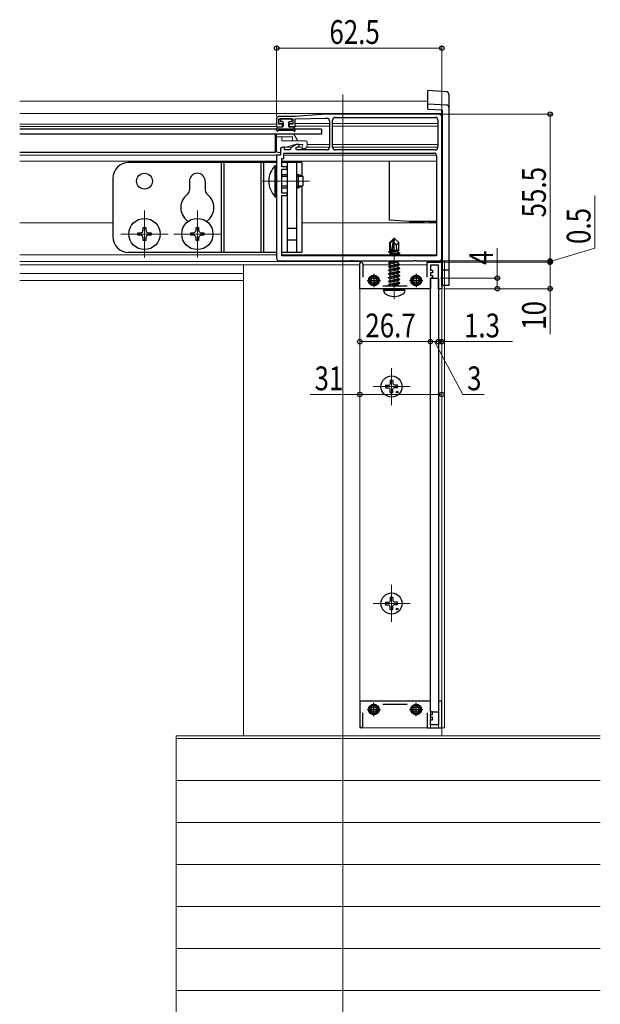
# Model space of a CAD drawing. Extents: x 0 to 1980, y 0 to 3206.
# Drawn here: x 845 to 1065, y 2290 to 2662 of the extents above; entities that cross this region are included whole.
import ezdxf

# ---------------------------------------------------------------- set-up
doc = ezdxf.new("R2010")
doc.units = 0
doc.linetypes.add('YCENTER_1', pattern=[13, 10, -1, 1, -1])
for name, color, linetype, lineweight in [('YKK_11', 7, 'CONTINUOUS', 30), ('YKK_12', 2, 'CONTINUOUS', 13), ('YKK_13', 4, 'CONTINUOUS', 30), ('YKK_D', 6, 'CONTINUOUS', 13)]:
    doc.layers.add(name, color=color, linetype=linetype, lineweight=lineweight)
doc.styles.add('text-b', font='extslim2.shx', dxfattribs={"width": 0.8, "bigfont": 'extfont2.shx'})

msp = doc.modelspace()

# ---------------------------------------------------------------- linework, layer by layer
at = {"layer": 'YKK_11', "linetype": 'ByBlock', "lineweight": -2, "ltscale": 0.5}
for p, q in [((949.35, 2625.86), (943.35, 2625.86)), ((960.85, 2626.66), (949.35, 2625.86)), ((1003.85, 2626.66), (960.85, 2626.66)), ((1004.85, 2572.16), (1004.85, 2625.66)), ((942.35, 2624.86), (942.35, 2621.86)), ((942.35, 2621.86), (944.6, 2621.86)), ((943.25, 2622.86), (943.25, 2624.86)), ((943.25, 2624.86), (948.45, 2624.86)), ((944.6, 2622.86), (943.25, 2622.86)), ((944.6, 2621.86), (944.6, 2622.86)), ((948.45, 2622.86), (947.1, 2622.86)), ((947.1, 2622.86), (947.1, 2621.86)), ((947.1, 2621.86), (949.35, 2621.86)), ((948.45, 2624.86), (948.45, 2622.86)), ((949.35, 2624.86), (960.85, 2625.16)), ((949.35, 2621.86), (949.35, 2624.86)), ((960.85, 2625.16), (961.35, 2625.16)), ((962.35, 2624.16), (962.35, 2614.16)), ((963.55, 2614.16), (963.55, 2624.46)), ((964.55, 2625.46), (1002.35, 2625.46)), ((964.55, 2625.46), (1002.35, 2625.46)), ((1003.35, 2624.46), (1003.35, 2614.16)), ((949.81, 2615.16), (948.16, 2614.21)), ((949.65, 2613.91), (950.85, 2614.61)), ((950.85, 2615.16), (949.81, 2615.16)), ((950.85, 2614.61), (950.85, 2615.16)), ((943.85, 2611.16), (942.35, 2611.16)), ((942.35, 2611.16), (942.35, 2601.82)), ((944.71, 2614.26), (943.85, 2613.76)), ((943.85, 2613.76), (943.85, 2611.16)), ((945.35, 2614.26), (944.71, 2614.26)), ((945.05, 2609.96), (945.05, 2611.96)), ((945.05, 2611.96), (1001.85, 2611.96)), ((945.35, 2613.16), (945.35, 2614.26)), ((947.53, 2613.16), (945.35, 2613.16)), ((947.72, 2613.69), (947.53, 2613.16)), ((949.85, 2613.16), (949.65, 2613.91)), ((961.35, 2613.16), (949.85, 2613.16)), ((1002.35, 2613.16), (964.55, 2613.16)), ((1002.85, 2610.96), (1002.85, 2573.16)), ((944.35, 2606.76), (944.35, 2609.96)), ((944.35, 2609.96), (945.05, 2609.96)), ((946.35, 2606.76), (944.35, 2606.76)), ((944.35, 2596.86), (944.35, 2605.86)), ((944.35, 2605.86), (946.35, 2605.86)), ((946.35, 2605.86), (946.35, 2606.76)), ((942.35, 2601.82), (942.47, 2601.64)), ((942.47, 2601.09), (942.35, 2600.9)), ((942.35, 2600.9), (942.35, 2572.16)), ((942.47, 2601.64), (942.47, 2601.09)), ((946.35, 2596.86), (944.35, 2596.86)), ((944.35, 2573.16), (944.35, 2595.96)), ((944.35, 2595.96), (946.35, 2595.96)), ((946.35, 2595.96), (946.35, 2596.86)), ((943.35, 2571.16), (970.39, 2571.16)), ((1002.85, 2573.16), (944.35, 2573.16)), ((1002.85, 2573.16), (944.35, 2573.16)), ((970.39, 2571.16), (970.57, 2571.28)), ((970.57, 2571.28), (971.12, 2571.28)), ((971.12, 2571.28), (971.3, 2571.16)), ((971.3, 2571.16), (994.39, 2571.16)), ((973.85, 2560.66), (973.85, 2570.11)), ((974.95, 2570.11), (974.95, 2565.06)), ((994.39, 2571.16), (994.57, 2571.28)), ((994.57, 2571.28), (995.12, 2571.28)), ((995.12, 2571.28), (995.3, 2571.16)), ((995.3, 2571.16), (1003.85, 2571.16)), ((999.35, 2565.06), (999.35, 2570.66)), ((999.35, 2570.66), (1004.85, 2570.66)), ((1004.85, 2570.66), (1004.85, 2560.66)), ((1003.55, 2569.56), (1000.55, 2569.56)), ((1000.55, 2569.56), (1000.55, 2567.66)), ((1000.55, 2567.66), (1001.35, 2567.66)), ((1001.35, 2566.66), (1000.55, 2566.66)), ((1000.55, 2566.66), (1000.55, 2565.66)), ((1001.35, 2567.66), (1001.35, 2566.66)), ((1003.55, 2560.66), (1003.55, 2569.56)), ((1000.55, 2565.66), (1001.35, 2565.66)), ((1001.35, 2564.66), (1000.55, 2564.66)), ((1000.55, 2564.66), (1000.55, 2560.66)), ((1001.35, 2565.66), (1001.35, 2564.66)), ((1000.55, 2560.66), (973.85, 2560.66)), ((982.53, 2561.76), (991.76, 2561.76)), ((1004.85, 2560.66), (1003.55, 2560.66)), ((1000.55, 2404.61), (973.85, 2404.61)), ((973.85, 2404.61), (973.85, 2395.16)), ((982.53, 2403.51), (991.76, 2403.51)), ((1000.55, 2400.61), (1000.55, 2404.61)), ((1004.85, 2404.61), (1003.55, 2404.61)), ((1003.55, 2404.61), (1003.55, 2395.71)), ((1004.85, 2394.61), (1004.85, 2404.61)), ((974.95, 2395.16), (974.95, 2400.21)), ((999.35, 2400.21), (999.35, 2394.61)), ((1001.35, 2400.61), (1000.55, 2400.61)), ((1000.55, 2398.61), (1000.55, 2399.61)), ((1000.55, 2399.61), (1001.35, 2399.61)), ((1001.35, 2398.61), (1000.55, 2398.61)), ((1001.35, 2399.61), (1001.35, 2400.61)), ((1001.35, 2397.61), (1001.35, 2398.61)), ((1000.55, 2395.71), (1000.55, 2397.61)), ((1000.55, 2397.61), (1001.35, 2397.61)), ((1003.55, 2395.71), (1000.55, 2395.71)), ((999.35, 2394.61), (1004.85, 2394.61))]:
    msp.add_line(p, q, dxfattribs=at)
at = {"layer": 'YKK_11', "ltscale": 0.5}
for p, q in [((979.15, 2566.26), (979.15, 2561.26)), ((995.15, 2566.26), (995.15, 2561.26)), ((976.65, 2563.76), (981.65, 2563.76)), ((992.65, 2563.76), (997.65, 2563.76)), ((979.15, 2399.01), (979.15, 2404.01)), ((995.15, 2399.01), (995.15, 2404.01)), ((976.65, 2401.51), (981.65, 2401.51)), ((992.65, 2401.51), (997.65, 2401.51))]:
    msp.add_line(p, q, dxfattribs=at)
at = {"layer": 'YKK_11', "linetype": 'ByBlock', "lineweight": -2, "ltscale": 0.5}
for centre, radius, start, end in [((943.35, 2624.86), 1, 90, 180), ((1003.85, 2625.66), 1, 0, 90), ((961.35, 2624.16), 1, 0, 90), ((964.55, 2624.46), 1, 90, 180), ((1002.35, 2624.46), 1, 0, 90), ((948.66, 2613.34), 1, 120.0001, 160.0001), ((961.35, 2614.16), 1, 270, 360), ((964.55, 2614.16), 1, 180, 270), ((1001.85, 2610.96), 1, 0, 90), ((1002.35, 2614.16), 1, 270, 360), ((943.35, 2572.16), 1, 180, 270), ((974.4, 2570.11), 0.55, 360, 180), ((1003.85, 2572.16), 1, 270, 360), ((974.4, 2395.16), 0.55, 180, 0)]:
    msp.add_arc(centre, radius, start, end, dxfattribs=at)
at = {"layer": 'YKK_12'}
for p, q in [((967.35, 1809.11), (967.35, 2634.16)), ((845.12, 2631.66), (999.55, 2631.66)), ((845.12, 2626.96), (1004.85, 2626.96)), ((845.12, 2622.96), (942.35, 2622.96)), ((845.12, 2621.96), (942.35, 2621.96)), ((943.25, 2623.16), (944.85, 2623.16)), ((944.6, 2622.16), (944.85, 2622.16)), ((946.85, 2623.16), (948.45, 2623.16)), ((946.85, 2622.16), (947.1, 2622.16)), ((949.35, 2623.16), (962.35, 2623.16)), ((949.35, 2622.16), (962.35, 2622.16)), ((963.55, 2623.16), (967.35, 2623.16)), ((963.55, 2622.16), (967.35, 2622.16)), ((967.35, 2623.16), (1003.35, 2623.16)), ((967.35, 2622.16), (1003.35, 2622.16)), ((941.85, 2615.16), (942.35, 2615.16)), ((949.89, 2615.16), (950.55, 2615.16)), ((949.89, 2615.16), (950.55, 2615.16)), ((953.85, 2615.16), (962.35, 2615.16)), ((963.55, 2615.16), (1003.35, 2615.16)), ((845.12, 2611.16), (942.65, 2611.16)), ((941.85, 2614.26), (942.35, 2614.26)), ((944.79, 2614.26), (948.25, 2614.26)), ((945.05, 2611.16), (1002.85, 2611.16)), ((950.25, 2614.26), (952.01, 2614.26)), ((953.76, 2614.26), (962.35, 2614.26)), ((963.55, 2614.26), (1003.35, 2614.26)), ((845.12, 2608.96), (942.35, 2608.96)), ((944.35, 2608.96), (1002.85, 2608.96)), ((954.85, 2601.36), (936.87, 2601.36)), ((892.35, 2590.26), (892.35, 2572.46)), ((912.35, 2590.26), (912.35, 2572.46)), ((845.12, 2585.56), (880.35, 2585.56)), ((951.85, 2585.56), (1002.85, 2585.56)), ((883.45, 2581.36), (901.25, 2581.36)), ((903.45, 2581.36), (921.25, 2581.36)), ((845.12, 2573.46), (942.35, 2573.46)), ((944.35, 2573.46), (985.01, 2573.46)), ((988.4, 2573.46), (1002.85, 2573.46)), ((845.12, 2570.96), (973.85, 2570.96)), ((1004.85, 2569.68), (1004.85, 2572.16)), ((845.12, 2569.66), (929.85, 2569.66)), ((845.12, 2566.46), (929.85, 2566.46)), ((973.85, 2569.68), (929.85, 2569.68)), ((929.85, 2569.68), (929.85, 2534.66)), ((985.3, 2569.68), (974.95, 2569.68)), ((999.35, 2569.68), (988.89, 2569.68)), ((1004.85, 2569.68), (1004.85, 2534.66)), ((845.12, 2563.74), (929.85, 2563.74)), ((985.85, 2530.66), (985.85, 2516.66)), ((992.85, 2523.66), (978.85, 2523.66)), ((985.85, 2448.61), (985.85, 2434.61)), ((992.85, 2441.61), (978.85, 2441.61)), ((1064.85, 2391.61), (904.35, 2391.61)), ((904.35, 2391.61), (904.35, 2029.61)), ((1004.85, 2394.61), (1004.85, 2391.61))]:
    msp.add_line(p, q, dxfattribs=at)
at = {"layer": 'YKK_12', "linetype": 'YCENTER_1'}
msp.add_line((986.85, 2556.76), (986.85, 2580.66), dxfattribs=at)
at = {"layer": 'YKK_12', "linetype": 'Continuous', "ltscale": 0.5}
for p, q in [((971.3, 2571.16), (1005.85, 2571.16)), ((973.85, 2394.61), (973.85, 2571.16)), ((1005.85, 2394.61), (1005.85, 2571.16)), ((1003.55, 2394.61), (1003.55, 2569.26)), ((1000.55, 2394.61), (1000.55, 2564.36)), ((973.85, 2394.61), (1005.85, 2394.61))]:
    msp.add_line(p, q, dxfattribs=at)
at = {"layer": 'YKK_12', "ltscale": 0.5}
for p, q in [((1004.85, 2394.61), (1004.85, 2571.16)), ((929.85, 2391.61), (929.85, 2534.66))]:
    msp.add_line(p, q, dxfattribs=at)
at = {"layer": 'YKK_12', "linetype": 'Continuous'}
for p, q in [((904.35, 2390.49), (1064.85, 2390.49)), ((904.35, 2374.62), (1064.85, 2374.62)), ((904.35, 2358.74), (1064.85, 2358.74)), ((904.35, 2342.87), (1064.85, 2342.87)), ((904.35, 2326.99), (1064.85, 2326.99)), ((904.35, 2311.12), (1064.85, 2311.12)), ((904.35, 2295.24), (1064.85, 2295.24))]:
    msp.add_line(p, q, dxfattribs=at)
at = {"layer": 'YKK_13', "linetype": 'Continuous'}
for p, q in [((1006.61, 2635.17), (999.55, 2635.6)), ((999.55, 2630.6), (999.55, 2635.6)), ((1007.55, 2634.17), (1007.55, 2629.17)), ((999.55, 2630.6), (1006.61, 2630.17)), ((999.55, 2629.6), (999.55, 2630.6)), ((999.55, 2628.6), (999.55, 2629.6)), ((999.55, 2628.6), (1005.05, 2628.27)), ((1004.85, 2561.85), (1004.85, 2628.28)), ((1005.05, 2628.27), (1005.05, 2561.85)), ((1007.55, 2629.17), (1007.55, 2561.85)), ((985.05, 2586.88), (985.05, 2608.96)), ((985.05, 2586.58), (985.05, 2586.88)), ((992.55, 2586.08), (985.05, 2586.58)), ((1002.85, 2586.08), (992.55, 2586.08)), ((992.55, 2586.08), (1000.05, 2585.58)), ((1002.85, 2585.58), (1000.05, 2585.58))]:
    msp.add_line(p, q, dxfattribs=at)
at = {"layer": 'YKK_13'}
for p, q in [((942.83, 2621.86), (944.55, 2621.86)), ((943.65, 2624.56), (943.65, 2624.16)), ((947.75, 2624.86), (943.95, 2624.86)), ((944.55, 2623.86), (943.95, 2623.86)), ((944.85, 2623.56), (944.85, 2622.16)), ((946.85, 2623.56), (946.85, 2622.16)), ((947.15, 2623.86), (947.75, 2623.86)), ((948.86, 2621.86), (947.15, 2621.86)), ((948.05, 2624.56), (948.05, 2624.16)), ((959.35, 2620.96), (845.12, 2620.96)), ((959.35, 2619.16), (845.12, 2619.16)), ((942.35, 2620.56), (942.54, 2621.61)), ((942.81, 2620.39), (942.83, 2620.41)), ((948.61, 2620.56), (943.09, 2620.56)), ((948.88, 2620.39), (948.87, 2620.41)), ((949.34, 2620.56), (949.16, 2621.61)), ((959.35, 2620.96), (959.35, 2619.16)), ((941.85, 2612.16), (845.12, 2612.16)), ((942.35, 2608.36), (886.35, 2608.36)), ((921.35, 2608.36), (921.35, 2574.36)), ((922.35, 2608.36), (922.35, 2574.36)), ((936.35, 2608.36), (936.35, 2574.36)), ((937.35, 2608.36), (937.35, 2574.36)), ((941.84, 2595.46), (941.84, 2607.26)), ((941.84, 2607.26), (942.35, 2607.26)), ((942.35, 2595.46), (942.35, 2607.26)), ((951.85, 2608.36), (944.35, 2608.36)), ((946.35, 2608.36), (946.35, 2574.36)), ((949.85, 2608.36), (949.85, 2574.36)), ((951.85, 2608.36), (951.85, 2603.3)), ((944.35, 2603.86), (946.35, 2603.86)), ((944.35, 2603.21), (946.35, 2603.21)), ((949.85, 2603.86), (950.65, 2603.86)), ((949.85, 2603.21), (952.04, 2603.21)), ((950.65, 2598.86), (950.65, 2603.86)), ((952.35, 2603.06), (950.65, 2603.86)), ((880.35, 2602.36), (880.35, 2580.36)), ((909.35, 2601.36), (909.35, 2597.92)), ((915.35, 2601.36), (915.35, 2597.92)), ((944.35, 2599.52), (946.35, 2599.52)), ((949.85, 2599.52), (952.04, 2599.52)), ((952.35, 2599.66), (950.65, 2598.86)), ((952.35, 2599.66), (952.35, 2603.06)), ((944.35, 2598.86), (946.35, 2598.86)), ((949.85, 2598.86), (950.65, 2598.86)), ((951.85, 2599.43), (951.85, 2574.36)), ((941.84, 2595.46), (942.35, 2595.46)), ((889.85, 2580.86), (889.85, 2581.86)), ((889.85, 2581.86), (890.85, 2581.86)), ((890.85, 2580.86), (889.85, 2580.86)), ((891.85, 2582.86), (891.85, 2583.86)), ((891.85, 2583.86), (892.85, 2583.86)), ((892.85, 2583.86), (892.85, 2582.86)), ((893.85, 2581.86), (894.85, 2581.86)), ((894.85, 2580.86), (893.85, 2580.86)), ((894.85, 2581.86), (894.85, 2580.86)), ((909.85, 2580.86), (909.85, 2581.86)), ((909.85, 2581.86), (910.85, 2581.86)), ((910.85, 2580.86), (909.85, 2580.86)), ((911.85, 2582.86), (911.85, 2583.86)), ((911.85, 2583.86), (912.85, 2583.86)), ((912.85, 2583.86), (912.85, 2582.86)), ((913.85, 2581.86), (914.85, 2581.86)), ((914.85, 2580.86), (913.85, 2580.86)), ((914.85, 2581.86), (914.85, 2580.86)), ((946.35, 2583.61), (949.85, 2583.61)), ((891.85, 2578.86), (891.85, 2579.86)), ((892.85, 2578.86), (891.85, 2578.86)), ((892.85, 2579.86), (892.85, 2578.86)), ((911.85, 2578.86), (911.85, 2579.86)), ((912.85, 2578.86), (911.85, 2578.86)), ((912.85, 2579.86), (912.85, 2578.86)), ((946.35, 2579.11), (949.85, 2579.11)), ((986.7, 2579.66), (985.15, 2578.11)), ((985.15, 2574.94), (985.15, 2578.11)), ((985.15, 2578.11), (985.45, 2577.99)), ((985.45, 2577.99), (986.7, 2579.24)), ((985.45, 2573.71), (985.45, 2577.99)), ((985.51, 2573.54), (986.7, 2579.24)), ((985.94, 2573.66), (986.85, 2578.04)), ((987, 2579.66), (986.7, 2579.66)), ((986.7, 2579.24), (986.7, 2579.66)), ((986.85, 2578.04), (986.85, 2579.66)), ((986.85, 2578.04), (987, 2579.66)), ((986.85, 2578.04), (987.59, 2577.31)), ((987, 2579.66), (988.55, 2578.11)), ((987.59, 2577.31), (988.55, 2578.11)), ((987.59, 2577.31), (987.75, 2575.26)), ((988.55, 2575.26), (988.55, 2578.11)), ((942.35, 2574.36), (886.35, 2574.36)), ((951.85, 2574.36), (944.35, 2574.36)), ((988.95, 2573.91), (984.75, 2573.21)), ((984.75, 2573.31), (985.3, 2573.63)), ((984.75, 2573.31), (985.66, 2573.46)), ((984.85, 2574.77), (985.3, 2575.03)), ((984.85, 2574.77), (985.45, 2574.89)), ((984.85, 2574.55), (984.85, 2574.77)), ((984.85, 2574.55), (985.45, 2574.65)), ((984.85, 2574.55), (985.3, 2574.29)), ((985.15, 2575.26), (985.45, 2575.26)), ((985.3, 2575.03), (985.45, 2575.06)), ((985.3, 2574.29), (985.45, 2574.33)), ((985.3, 2573.63), (985.3, 2574.29)), ((985.3, 2573.63), (985.45, 2573.66)), ((985.81, 2573.49), (988.95, 2574.01)), ((985.96, 2573.78), (988.4, 2574.33)), ((986.11, 2574.48), (988.4, 2574.99)), ((986.17, 2574.77), (988.75, 2575.2)), ((986.23, 2575.04), (987.38, 2575.26)), ((986.27, 2575.26), (988.55, 2575.26)), ((986.27, 2575.25), (986.33, 2575.26)), ((986.48, 2573.16), (988.4, 2573.59)), ((988.75, 2575.2), (988.4, 2574.99)), ((988.4, 2574.33), (988.4, 2574.99)), ((988.95, 2574.01), (988.4, 2574.33)), ((988.95, 2573.91), (988.4, 2573.59)), ((988.4, 2573.16), (988.4, 2573.59)), ((988.55, 2575.29), (988.75, 2575.2)), ((988.95, 2573.91), (988.95, 2574.01)), ((984.75, 2573.21), (984.75, 2573.31)), ((984.75, 2573.21), (984.83, 2573.16)), ((984.75, 2570.51), (988.65, 2571.16)), ((988.95, 2571.11), (984.75, 2570.41)), ((984.75, 2570.51), (985.3, 2570.83)), ((984.75, 2570.41), (984.75, 2570.51)), ((984.75, 2570.41), (985.3, 2570.09)), ((984.75, 2569.11), (988.95, 2569.81)), ((988.95, 2569.71), (984.75, 2569.01)), ((985.3, 2570.83), (986.77, 2571.16)), ((985.3, 2570.83), (985.3, 2571.16)), ((985.3, 2570.09), (988.4, 2570.79)), ((985.3, 2569.43), (988.4, 2570.13)), ((985.3, 2569.43), (985.3, 2570.09)), ((988.95, 2571.11), (988.4, 2570.79)), ((988.4, 2570.13), (988.4, 2570.79)), ((988.95, 2569.81), (988.4, 2570.13)), ((988.95, 2569.71), (988.4, 2569.39)), ((988.95, 2571.11), (988.95, 2571.16)), ((988.95, 2569.71), (988.95, 2569.81)), ((984.75, 2569.11), (985.3, 2569.43)), ((984.75, 2569.01), (984.75, 2569.11)), ((984.75, 2569.01), (985.3, 2568.69)), ((984.75, 2567.71), (988.95, 2568.41)), ((988.95, 2568.31), (984.75, 2567.61)), ((984.75, 2567.71), (985.3, 2568.03)), ((984.75, 2567.61), (984.75, 2567.71)), ((984.75, 2567.61), (985.3, 2567.29)), ((984.75, 2566.31), (988.95, 2567.01)), ((988.95, 2566.91), (984.75, 2566.21)), ((984.75, 2566.31), (985.3, 2566.63)), ((984.75, 2566.21), (984.75, 2566.31)), ((984.75, 2566.21), (985.3, 2565.89)), ((985.3, 2568.69), (988.4, 2569.39)), ((985.3, 2568.03), (988.4, 2568.73)), ((985.3, 2568.03), (985.3, 2568.69)), ((985.3, 2567.29), (988.4, 2567.99)), ((985.3, 2566.63), (988.4, 2567.33)), ((985.3, 2566.63), (985.3, 2567.29)), ((985.3, 2565.89), (988.4, 2566.59)), ((988.4, 2568.73), (988.4, 2569.39)), ((988.95, 2568.41), (988.4, 2568.73)), ((988.95, 2568.31), (988.4, 2567.99)), ((988.4, 2567.33), (988.4, 2567.99)), ((988.95, 2567.01), (988.4, 2567.33)), ((988.95, 2566.91), (988.4, 2566.59)), ((988.4, 2565.93), (988.4, 2566.59)), ((988.95, 2568.31), (988.95, 2568.41)), ((988.95, 2566.91), (988.95, 2567.01)), ((1007.55, 2567.67), (1004.85, 2567.67)), ((984.75, 2564.91), (988.95, 2565.61)), ((988.95, 2565.51), (984.75, 2564.81)), ((984.75, 2564.91), (985.3, 2565.23)), ((984.75, 2564.81), (984.75, 2564.91)), ((984.75, 2564.81), (985.3, 2564.49)), ((984.75, 2563.51), (988.95, 2564.21)), ((988.95, 2564.11), (984.75, 2563.41)), ((984.75, 2563.51), (985.3, 2563.83)), ((984.75, 2563.41), (984.75, 2563.51)), ((984.75, 2563.41), (985.3, 2563.09)), ((984.75, 2562.11), (988.95, 2562.81)), ((988.95, 2562.71), (984.75, 2562.01)), ((984.75, 2562.11), (985.3, 2562.43)), ((985.3, 2565.23), (988.4, 2565.93)), ((985.3, 2565.23), (985.3, 2565.89)), ((985.3, 2564.49), (988.4, 2565.19)), ((985.3, 2563.83), (988.4, 2564.53)), ((985.3, 2563.83), (985.3, 2564.49)), ((985.3, 2563.09), (988.4, 2563.79)), ((985.3, 2562.43), (988.4, 2563.13)), ((985.3, 2562.43), (985.3, 2563.09)), ((985.6, 2561.76), (988.4, 2562.39)), ((988.95, 2565.61), (988.4, 2565.93)), ((988.95, 2565.51), (988.4, 2565.19)), ((988.4, 2564.53), (988.4, 2565.19)), ((988.95, 2564.21), (988.4, 2564.53)), ((988.95, 2564.11), (988.4, 2563.79)), ((988.4, 2563.13), (988.4, 2563.79)), ((988.95, 2562.81), (988.4, 2563.13)), ((988.95, 2562.71), (988.4, 2562.39)), ((988.4, 2561.76), (988.4, 2562.39)), ((988.95, 2565.51), (988.95, 2565.61)), ((988.95, 2564.11), (988.95, 2564.21)), ((988.95, 2562.71), (988.95, 2562.81)), ((1000.55, 2564.66), (1003.55, 2564.66)), ((1000.55, 2400.61), (1000.55, 2564.66)), ((1003.55, 2564.66), (1003.55, 2400.61)), ((982.85, 2560.16), (982.93, 2560.66)), ((982.85, 2560.16), (982.99, 2559.36)), ((982.85, 2560.16), (990.85, 2560.16)), ((982.93, 2560.66), (990.76, 2560.66)), ((984.75, 2562.01), (984.75, 2562.11)), ((984.75, 2562.01), (985.18, 2561.76)), ((990.85, 2560.16), (990.71, 2559.36)), ((990.85, 2560.16), (990.76, 2560.66)), ((1007.55, 2561.85), (1004.85, 2561.85)), ((985.35, 2525.91), (985.33, 2524.8)), ((986.35, 2525.91), (986.37, 2524.8)), ((983.6, 2524.16), (984.71, 2524.18)), ((983.6, 2523.16), (984.71, 2523.14)), ((984.71, 2524.18), (985.23, 2524.28)), ((984.71, 2523.14), (985.23, 2523.04)), ((985.33, 2524.8), (985.23, 2524.28)), ((985.33, 2522.52), (985.23, 2523.04)), ((985.35, 2521.42), (985.33, 2522.52)), ((986.35, 2521.42), (986.37, 2522.52)), ((986.37, 2524.8), (986.47, 2524.28)), ((986.37, 2522.52), (986.47, 2523.04)), ((986.98, 2524.18), (986.47, 2524.28)), ((986.98, 2523.14), (986.47, 2523.04)), ((988.09, 2524.16), (986.98, 2524.18)), ((988.09, 2523.16), (986.98, 2523.14)), ((985.35, 2443.85), (985.33, 2442.74)), ((986.35, 2443.85), (986.37, 2442.74)), ((983.6, 2442.11), (984.71, 2442.13)), ((983.6, 2441.11), (984.71, 2441.09)), ((984.71, 2442.13), (985.23, 2442.23)), ((984.71, 2441.09), (985.23, 2440.99)), ((985.33, 2442.74), (985.23, 2442.23)), ((985.33, 2440.47), (985.23, 2440.99)), ((985.35, 2439.36), (985.33, 2440.47)), ((986.35, 2439.36), (986.37, 2440.47)), ((986.37, 2442.74), (986.47, 2442.23)), ((986.37, 2440.47), (986.47, 2440.99)), ((986.98, 2442.13), (986.47, 2442.23)), ((986.98, 2441.09), (986.47, 2440.99)), ((988.09, 2442.11), (986.98, 2442.13)), ((988.09, 2441.11), (986.98, 2441.09)), ((1000.55, 2400.61), (1003.55, 2400.61))]:
    msp.add_line(p, q, dxfattribs=at)
at = {"layer": 'YKK_13', "ltscale": 0.5}
msp.add_line((941.85, 2619.16), (941.85, 2612.16), dxfattribs=at)
at = {"layer": 'YKK_13', "lineweight": 13}
for p, q in [((942.35, 2619.16), (942.35, 2612.66)), ((942.35, 2619.16), (948.9, 2619.16)), ((948.35, 2618.16), (942.35, 2618.16)), ((944.35, 2618.16), (944.35, 2616.66)), ((948.35, 2618.16), (948.35, 2616.66)), ((950.35, 2616.66), (948.9, 2619.16)), ((944.35, 2616.66), (953.35, 2616.66)), ((945.85, 2614.26), (949.21, 2615.16)), ((952.25, 2615.16), (949.21, 2615.16)), ((951.85, 2613.66), (952.25, 2615.16)), ((953.85, 2616.16), (953.85, 2614.66)), ((943.55, 2612.16), (942.85, 2612.16)), ((943.85, 2613.76), (943.85, 2612.46)), ((944.35, 2614.26), (945.85, 2614.26)), ((952.85, 2613.66), (951.85, 2613.66))]:
    msp.add_line(p, q, dxfattribs=at)
at = {"layer": 'YKK_13'}
for centre, radius in [((892.35, 2601.36), 3), ((892.35, 2581.36), 5.9), ((912.35, 2581.36), 5.9), ((979.15, 2563.76), 2), ((979.15, 2563.76), 1.62), ((979.15, 2563.76), 1.07), ((995.15, 2563.76), 2), ((995.15, 2563.76), 1.62), ((995.15, 2563.76), 1.07), ((985.85, 2523.66), 4), ((987.97, 2521.54), 0.3), ((985.85, 2441.61), 4), ((987.97, 2439.49), 0.3), ((979.15, 2401.51), 2), ((979.15, 2401.51), 1.62), ((979.15, 2401.51), 1.07), ((995.15, 2401.51), 2), ((995.15, 2401.51), 1.62), ((995.15, 2401.51), 1.07)]:
    msp.add_circle(centre, radius, dxfattribs=at)
at = {"layer": 'YKK_13', "linetype": 'Continuous'}
for centre in [(1006.55, 2634.17), (1006.55, 2629.17)]:
    msp.add_arc(centre, 1, 360, 86.5, dxfattribs=at)
at = {"layer": 'YKK_13'}
for centre, radius, start, end in [((942.83, 2621.56), 0.3, 90, 170), ((943.95, 2624.56), 0.3, 90, 180), ((943.95, 2624.16), 0.3, 180, 270), ((944.55, 2623.56), 0.3, 0, 90), ((944.55, 2622.16), 0.3, 270, 0), ((947.15, 2623.56), 0.3, 90, 180), ((947.15, 2622.16), 0.3, 180, 270), ((947.75, 2624.56), 0.3, 0, 90), ((947.75, 2624.16), 0.3, 270, 0), ((948.86, 2621.56), 0.3, 10, 90), ((942.6, 2620.51), 0.25, 167.958, 330), ((943.09, 2620.26), 0.3, 90, 150), ((948.61, 2620.26), 0.3, 30, 90), ((949.1, 2620.51), 0.25, 210, 12.042), ((886.35, 2602.36), 6, 90, 180), ((947.58, 2601.36), 8.23, 134.2189, 225.7811), ((912.35, 2601.36), 3, 360, 180), ((912.35, 2591.36), 6.25, 127.3052, 232.6948), ((907.35, 2597.92), 2, 307.3052, 360), ((917.35, 2597.92), 2, 180, 232.6948), ((912.35, 2591.36), 6.25, 307.3052, 52.6948), ((907.35, 2584.8), 2, 41.1563, 52.6948), ((917.35, 2584.8), 2, 127.3052, 138.8437), ((890.85, 2582.86), 1, 270, 0), ((890.85, 2579.86), 1, 0, 90), ((893.85, 2582.86), 1, 180, 270), ((893.85, 2579.86), 1, 90, 180), ((910.85, 2582.86), 1, 270, 360), ((910.85, 2579.86), 1, 360, 90), ((913.85, 2582.86), 1, 180, 270), ((913.85, 2579.86), 1, 90, 180), ((886.35, 2580.36), 6, 180, 270), ((985.69, 2573.71), 0.248, 180, 347.191), ((983.87, 2559.52), 0.9, 190, 237.9441), ((986.85, 2564.26), 6.5, 237.9441, 302.0559), ((989.82, 2559.52), 0.9, 302.0559, 350), ((985.85, 2523.66), 2.3, 77.4441, 102.5559), ((985.85, 2523.66), 2.3, 167.4441, 192.5559), ((985.85, 2523.66), 2.3, 257.4441, 282.5559), ((985.85, 2523.66), 2.3, 347.4441, 12.5559), ((985.85, 2441.61), 2.3, 77.4441, 102.5559), ((985.85, 2441.61), 2.3, 167.4441, 192.5559), ((985.85, 2441.61), 2.3, 257.4441, 282.5559), ((985.85, 2441.61), 2.3, 347.4441, 12.5559)]:
    msp.add_arc(centre, radius, start, end, dxfattribs=at)
at = {"layer": 'YKK_13', "lineweight": 13}
for centre, radius, start, end in [((952.85, 2614.66), 1, 270, 0), ((953.35, 2616.16), 0.5, 0, 90), ((942.85, 2612.66), 0.5, 180, 270), ((943.55, 2612.46), 0.3, 270, 0), ((944.35, 2613.76), 0.5, 90, 180)]:
    msp.add_arc(centre, radius, start, end, dxfattribs=at)
at = {"layer": 'YKK_D'}
for p, q in [((942.35, 2625.86), (942.35, 2652.66)), ((942.35, 2651.66), (1004.85, 2651.66)), ((1004.85, 2626.66), (1004.85, 2652.66)), ((1004.85, 2626.66), (1046.85, 2626.66)), ((1045.85, 2626.66), (1045.85, 2571.16)), ((1062.75, 2575.98), (1062.75, 2595.98)), ((1025.85, 2564.66), (1025.85, 2576.06)), ((1045.85, 2570.91), (1062.75, 2575.98)), ((1045.85, 2571.16), (1045.85, 2574.56)), ((1004.85, 2571.16), (1046.85, 2571.16)), ((1004.85, 2571.16), (1046.85, 2571.16)), ((1005.35, 2570.66), (1046.85, 2570.66)), ((1005.35, 2570.66), (1046.85, 2570.66)), ((1045.85, 2570.66), (1045.85, 2571.16)), ((1045.85, 2570.66), (1045.85, 2571.16)), ((1045.85, 2570.66), (1045.85, 2560.66)), ((1045.85, 2570.66), (1045.85, 2567.26)), ((1004.35, 2564.66), (1026.85, 2564.66)), ((1025.85, 2560.66), (1025.85, 2564.66)), ((973.85, 2559.96), (973.85, 2539.66)), ((973.85, 2559.96), (973.85, 2519.66)), ((1000.55, 2559.96), (1000.55, 2539.66)), ((1000.55, 2559.96), (1000.55, 2539.66)), ((1003.55, 2560.08), (1003.55, 2539.66)), ((1003.55, 2560.08), (1003.55, 2539.66)), ((1004.85, 2559.96), (1004.85, 2539.66)), ((1004.85, 2559.96), (1004.85, 2519.66)), ((1005.55, 2560.66), (1026.85, 2560.66)), ((1005.55, 2560.66), (1046.85, 2560.66)), ((1045.85, 2560.66), (1045.85, 2543.5)), ((1000.55, 2540.66), (973.85, 2540.66)), ((1000.55, 2540.66), (997.15, 2540.66)), ((1003.55, 2540.66), (1000.15, 2540.66)), ((1003.55, 2540.66), (1000.55, 2540.66)), ((1003.55, 2540.66), (1000.55, 2540.66)), ((1002.05, 2540.66), (1012.83, 2520.66)), ((1003.55, 2540.66), (1004.85, 2540.66)), ((1003.55, 2540.66), (1006.95, 2540.66)), ((1004.85, 2540.66), (1031.65, 2540.66)), ((973.85, 2520.66), (955.09, 2520.66)), ((1004.85, 2520.66), (973.85, 2520.66)), ((1012.83, 2520.66), (1020.83, 2520.66))]:
    msp.add_line(p, q, dxfattribs=at)
at = {"layer": 'YKK_D', "linetype": 'ByBlock', "lineweight": -2}
for centre in [(942.35, 2651.66), (1004.85, 2651.66), (1045.85, 2626.66), (1045.85, 2571.16), (1045.85, 2571.16), (1045.85, 2570.66), (1045.85, 2570.66), (1025.85, 2564.66), (1025.85, 2560.66), (1045.85, 2560.66), (973.85, 2540.66), (1000.55, 2540.66), (1000.55, 2540.66), (1003.55, 2540.66), (1003.55, 2540.66), (1004.85, 2540.66), (973.85, 2520.66), (1004.85, 2520.66)]:
    msp.add_circle(centre, 0.85, dxfattribs=at)

# ---------------------------------------------------------------- texts
at = {"layer": 'YKK_D', "style": 'text-b', "width": 0.8}
for s, p in [('62.5', (962.32, 2653.26)), ('26.7', (975.92, 2542.26)), ('1.3', (1013.25, 2542.26)), ('31', (956.69, 2522.26)), ('3', (1014.43, 2522.26))]:
    msp.add_text(s, height=9, dxfattribs=at).set_placement(p)
for s, p in [('55.5', (1044.25, 2587.63)), ('0.5', (1061.15, 2577.58)), ('4', (1024.25, 2569.66)), ('10', (1044.25, 2545.1))]:
    msp.add_text(s, height=9, rotation=90, dxfattribs=at).set_placement(p)

doc.saveas('drawing.dxf')
